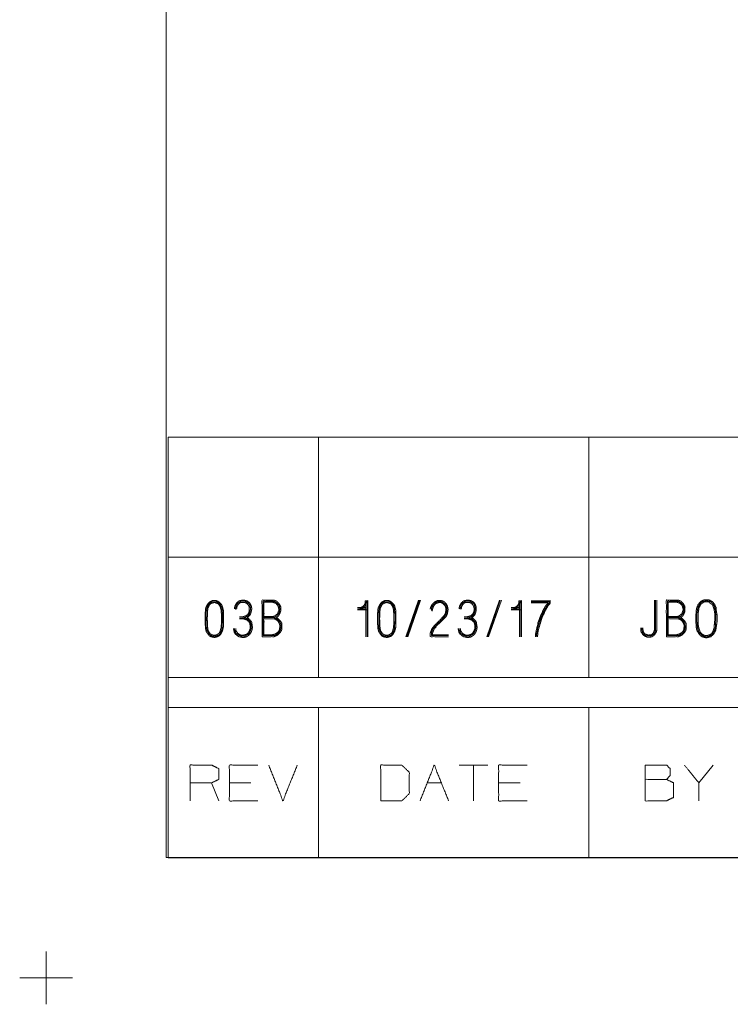
# Paper-space layout 'A-SIZE 2' of a CAD drawing. Units: inches. Extents: x -0.1 to 11.1, y -0.1 to 8.6.
# Drawn here: x -0.1 to 1.4, y -0.1 to 2 of the extents above; entities that cross this region are included whole.
import ezdxf

# ---------------------------------------------------------------- set-up
doc = ezdxf.new("R2010")
doc.units = ezdxf.units.IN
doc.header["$MEASUREMENT"] = 0
doc.layers.add('1', color=7, linetype='Continuous', true_color=0xffffff)

psp = doc.layouts.new('A-SIZE 2')

# ---------------------------------------------------------------- linework, layer by layer
at = {"layer": '1', "color": 0, "linetype": 'Continuous', "lineweight": 18}
for p, q in [((0.2497, 8.25), (0.2497, 0.25)), ((0.2539, 1.1243), (0.2539, 0.8743)), ((0.2539, 1.1243), (0.5664, 1.1243)), ((0.5664, 1.1243), (1.1289, 1.1243)), ((0.5664, 1.1243), (0.5664, 0.8743)), ((1.1289, 1.1243), (1.5039, 1.1243)), ((1.1289, 1.1243), (1.1289, 0.8743)), ((0.2539, 0.8743), (0.2539, 0.6243)), ((0.2539, 0.8743), (0.5664, 0.8743)), ((0.5664, 0.8743), (1.1289, 0.8743)), ((0.5664, 0.8743), (0.5664, 0.6243)), ((1.1289, 0.8743), (1.5039, 0.8743)), ((1.1289, 0.8743), (1.1289, 0.6243)), ((0.6654, 0.7779), (0.6654, 0.7093)), ((0.7749, 0.7852), (0.7483, 0.7093)), ((0.7507, 0.7093), (0.7766, 0.7852)), ((0.7523, 0.7093), (0.779, 0.7852)), ((0.9432, 0.7852), (0.9166, 0.7093)), ((0.919, 0.7093), (0.9448, 0.7852)), ((0.9206, 0.7093), (0.9473, 0.7852)), ((0.985, 0.7779), (0.985, 0.7093)), ((0.6654, 0.7699), (0.6477, 0.7699)), ((0.6477, 0.7674), (0.6654, 0.7674)), ((0.6679, 0.765), (0.6477, 0.765)), ((0.8014, 0.7634), (0.8014, 0.7666)), ((0.985, 0.7699), (0.9673, 0.7699)), ((0.9673, 0.7674), (0.985, 0.7674)), ((0.9875, 0.765), (0.9673, 0.765)), ((0.837, 0.7117), (0.8014, 0.7117)), ((0.2539, 0.6243), (0.2539, 0.5618)), ((0.2539, 0.6243), (0.5664, 0.6243)), ((0.5664, 0.6243), (1.1289, 0.6243)), ((1.1289, 0.6243), (1.5039, 0.6243)), ((0.2539, 0.5618), (0.2539, 0.2493)), ((0.2539, 0.5618), (0.5664, 0.5618)), ((0.5664, 0.5618), (1.1289, 0.5618)), ((0.5664, 0.5618), (0.5664, 0.2493)), ((1.1289, 0.5618), (1.5039, 0.5618)), ((1.1289, 0.5618), (1.1289, 0.2493)), ((0.9189, 0.4422), (0.8595, 0.4422)), ((0.8892, 0.4422), (0.8892, 0.368)), ((1.3874, 0.4422), (1.3577, 0.4055)), ((0.359, 0.368), (0.3442, 0.4055)), ((0.4259, 0.4055), (0.3813, 0.4055)), ((0.7927, 0.4055), (0.8224, 0.4055)), ((0.9858, 0.4055), (0.9413, 0.4055)), ((0.2497, 0.25), (10.7497, 0.25)), ((0.2539, 0.2493), (0.5664, 0.2493)), ((0.5664, 0.2493), (1.1289, 0.2493)), ((1.1289, 0.2493), (1.5039, 0.2493))]:
    psp.add_line(p, q, dxfattribs=at)
at = {"layer": '1', "color": 7, "linetype": 'Continuous', "lineweight": 18}
for p, q in [((0, 0.055), (0, -0.055)), ((-0.055, 0), (0.055, 0))]:
    psp.add_line(p, q, dxfattribs=at)
at = {"layer": '1', "color": 0, "linetype": 'Continuous', "lineweight": 18}
for points, knots in [([(0.3688, 0.7464), (0.3688, 0.7408), (0.3688, 0.7295), (0.3672, 0.723), (0.3663, 0.7198), (0.3647, 0.7173), (0.3631, 0.7141), (0.3599, 0.7109), (0.3566, 0.7093), (0.3502, 0.7076), (0.3461, 0.7085), (0.3429, 0.7093), (0.3397, 0.7109), (0.3348, 0.7173), (0.3332, 0.7198), (0.3316, 0.7262), (0.3316, 0.7295), (0.3308, 0.7351), (0.3308, 0.7408), (0.3308, 0.7521), (0.3308, 0.7577), (0.3316, 0.7634), (0.3316, 0.7666), (0.3324, 0.7699), (0.3356, 0.7763), (0.3373, 0.7788), (0.3397, 0.7812), (0.3461, 0.7844), (0.3534, 0.7844), (0.3575, 0.7828), (0.3599, 0.7812), (0.3647, 0.7763), (0.3663, 0.7731), (0.3672, 0.7699), (0.3688, 0.7634), (0.3688, 0.7521), (0.3688, 0.7464)], [0, 0, 0.029484, 0.087858, 0.122242, 0.139434, 0.154467, 0.173115, 0.196702, 0.215349, 0.249733, 0.270994, 0.288185, 0.306832, 0.348529, 0.363562, 0.397946, 0.414625, 0.444108, 0.473296, 0.53167, 0.560858, 0.590341, 0.60702, 0.624212, 0.661506, 0.67654, 0.69423, 0.731524, 0.769051, 0.791505, 0.806539, 0.841919, 0.860566, 0.877758, 0.912142, 0.970516, 1, 1]), ([(0.3672, 0.7408), (0.3672, 0.7569), (0.3663, 0.7626), (0.3663, 0.7658), (0.3655, 0.7691), (0.3623, 0.7755), (0.3607, 0.7779), (0.3591, 0.7796), (0.3558, 0.7812), (0.3534, 0.782), (0.347, 0.782), (0.3437, 0.7812), (0.3389, 0.7779), (0.3373, 0.7755), (0.3356, 0.7723), (0.3348, 0.7691), (0.3332, 0.7626), (0.3332, 0.7521), (0.3332, 0.7408), (0.3332, 0.7295), (0.334, 0.7262), (0.3348, 0.7238), (0.3356, 0.7206), (0.3373, 0.7182), (0.3389, 0.7149), (0.3413, 0.7125), (0.3437, 0.7109), (0.347, 0.7101), (0.3534, 0.7101), (0.3558, 0.7109), (0.3591, 0.7125), (0.3615, 0.7149), (0.3631, 0.7182), (0.3647, 0.7206), (0.3655, 0.7238), (0.3663, 0.7262), (0.3663, 0.7351), (0.3672, 0.7408), (0.3672, 0.7569)], [0, 0, 0.058099, 0.0897, 0.107577, 0.126004, 0.165977, 0.182091, 0.194731, 0.214718, 0.228851, 0.264604, 0.28303, 0.315258, 0.331371, 0.351358, 0.369785, 0.406638, 0.464737, 0.527305, 0.589873, 0.6083, 0.622432, 0.640859, 0.656973, 0.676959, 0.69592, 0.712034, 0.730461, 0.766214, 0.780347, 0.800333, 0.819294, 0.839281, 0.855395, 0.873821, 0.887954, 0.937114, 0.968716, 1, 1]), ([(0.3647, 0.7521), (0.3647, 0.7569), (0.3639, 0.7626), (0.3639, 0.7658), (0.3631, 0.7683), (0.3623, 0.7715), (0.3591, 0.7763), (0.3575, 0.7779), (0.3526, 0.7796), (0.3502, 0.7804), (0.347, 0.7796), (0.3445, 0.7788), (0.3429, 0.7779), (0.3405, 0.7763), (0.3389, 0.7739), (0.3381, 0.7715), (0.3364, 0.7683), (0.3364, 0.7658), (0.3356, 0.7626), (0.3356, 0.7521), (0.3348, 0.7464), (0.3356, 0.7408), (0.3356, 0.7295), (0.3364, 0.727), (0.3364, 0.7246), (0.3373, 0.7214), (0.3405, 0.7165), (0.3421, 0.7149), (0.3445, 0.7133), (0.3478, 0.7125), (0.3526, 0.7125), (0.355, 0.7133), (0.3599, 0.7165), (0.3615, 0.719), (0.3623, 0.7214), (0.3631, 0.7246), (0.3639, 0.727), (0.3639, 0.7295), (0.3647, 0.7351), (0.3647, 0.7408)], [0, 0, 0.031239, 0.068055, 0.088881, 0.105346, 0.126813, 0.164358, 0.179084, 0.212013, 0.228477, 0.249945, 0.266409, 0.278051, 0.296824, 0.315596, 0.332061, 0.355345, 0.370965, 0.392432, 0.460117, 0.496932, 0.533748, 0.60664, 0.623104, 0.638724, 0.660191, 0.697736, 0.712462, 0.731235, 0.752702, 0.783941, 0.800405, 0.83795, 0.856723, 0.873187, 0.894654, 0.911119, 0.926739, 0.963554, 1, 1]), ([(0.3896, 0.7262), (0.3904, 0.723), (0.3912, 0.719), (0.3928, 0.7157), (0.3952, 0.7133), (0.3985, 0.7109), (0.4009, 0.7093), (0.4049, 0.7085), (0.4082, 0.7076), (0.4114, 0.7076), (0.4154, 0.7085), (0.4187, 0.7101), (0.4219, 0.7125), (0.4243, 0.7149), (0.4268, 0.719), (0.4284, 0.7238), (0.4292, 0.7287), (0.4284, 0.7343), (0.4276, 0.7392), (0.4259, 0.7424), (0.4211, 0.7472), (0.4179, 0.7489), (0.4195, 0.7497), (0.4243, 0.7545), (0.4259, 0.7586), (0.4268, 0.7618), (0.4276, 0.7658), (0.4276, 0.7691), (0.4268, 0.7731), (0.4235, 0.7796), (0.4203, 0.782), (0.4179, 0.7836), (0.4114, 0.7852), (0.4082, 0.7852), (0.4041, 0.7844), (0.4009, 0.7836), (0.396, 0.7788), (0.3944, 0.7763), (0.3928, 0.7731), (0.392, 0.7699), (0.392, 0.7674)], [0, 0, 0.020159, 0.045089, 0.066954, 0.087697, 0.112143, 0.129772, 0.154702, 0.174861, 0.194417, 0.219348, 0.241213, 0.265659, 0.286402, 0.314911, 0.345833, 0.375573, 0.410145, 0.439885, 0.46175, 0.503236, 0.525101, 0.536034, 0.57752, 0.60385, 0.624008, 0.648938, 0.668495, 0.693425, 0.737156, 0.761602, 0.77923, 0.819548, 0.839105, 0.864035, 0.884194, 0.92568, 0.943308, 0.965174, 0.985332, 1, 1]), ([(0.3936, 0.7666), (0.3944, 0.7699), (0.3952, 0.7723), (0.396, 0.7755), (0.3977, 0.7779), (0.4025, 0.7812), (0.4049, 0.7828), (0.4106, 0.7828), (0.4138, 0.7828), (0.4171, 0.7812), (0.4219, 0.7779), (0.4235, 0.7755), (0.4251, 0.7691), (0.4251, 0.7658), (0.4243, 0.7626), (0.4227, 0.7561), (0.4179, 0.7513), (0.4146, 0.7497), (0.4122, 0.7489), (0.409, 0.748)], [0, 0, 0.042516, 0.075124, 0.11764, 0.154819, 0.229177, 0.266357, 0.338538, 0.379785, 0.4259, 0.500258, 0.537437, 0.622469, 0.663716, 0.706232, 0.791264, 0.878761, 0.924876, 0.957484, 1, 1]), ([(0.4025, 0.7505), (0.4082, 0.7505), (0.4114, 0.7513), (0.4162, 0.7529), (0.4203, 0.7569), (0.4219, 0.7602), (0.4227, 0.7626), (0.4227, 0.7691), (0.4219, 0.7723), (0.4211, 0.7739), (0.4195, 0.7763), (0.4179, 0.7779), (0.4154, 0.7796), (0.413, 0.7804), (0.4082, 0.7804), (0.4057, 0.7804), (0.4033, 0.7796), (0.4017, 0.7779), (0.3993, 0.7763), (0.3985, 0.7739), (0.3969, 0.7715), (0.3969, 0.7691), (0.396, 0.7666)], [0, 0, 0.076721, 0.12191, 0.191227, 0.268727, 0.317741, 0.3524, 0.44008, 0.48527, 0.509777, 0.549294, 0.580294, 0.619811, 0.65447, 0.72023, 0.75311, 0.787769, 0.818769, 0.858286, 0.892944, 0.932461, 0.965342, 1, 1]), ([(0.4492, 0.7093), (0.4742, 0.7093), (0.4783, 0.7109), (0.4815, 0.7125), (0.4872, 0.7182), (0.4896, 0.7222), (0.4904, 0.7254), (0.4904, 0.7327), (0.4904, 0.7367), (0.4888, 0.74), (0.4863, 0.7432), (0.4815, 0.748), (0.4791, 0.7489), (0.4799, 0.7497), (0.4831, 0.7521), (0.4847, 0.7545), (0.4863, 0.7577), (0.488, 0.7626), (0.488, 0.7683), (0.488, 0.7715), (0.4847, 0.7779), (0.4799, 0.7828), (0.4766, 0.7844), (0.4734, 0.7852), (0.4492, 0.7852), (0.4492, 0.7093)], [0, 0, 0.111643, 0.131037, 0.147142, 0.182794, 0.203794, 0.218643, 0.251055, 0.269062, 0.285168, 0.303174, 0.333733, 0.345122, 0.350215, 0.368222, 0.381206, 0.397312, 0.420089, 0.445299, 0.459705, 0.491916, 0.522475, 0.538581, 0.553429, 0.661471, 1, 1]), ([(0.4516, 0.7117), (0.4516, 0.7828), (0.4726, 0.7828), (0.4758, 0.782), (0.4807, 0.7788), (0.4831, 0.7763), (0.4847, 0.7739), (0.4863, 0.7674), (0.4863, 0.7658), (0.4855, 0.7634), (0.4855, 0.761), (0.4847, 0.7586), (0.4831, 0.7561), (0.4783, 0.7513), (0.4758, 0.7497), (0.4726, 0.7489), (0.4516, 0.7489)], [0, 0, 0.443163, 0.574097, 0.594861, 0.631175, 0.652541, 0.670698, 0.712226, 0.722298, 0.738223, 0.753331, 0.769256, 0.787413, 0.830145, 0.848302, 0.869066, 1, 1]), ([(0.4702, 0.7513), (0.4532, 0.7513), (0.4532, 0.7812)], [0, 0, 0.362069, 1, 1]), ([(0.4702, 0.7513), (0.4726, 0.7513), (0.475, 0.7521), (0.4775, 0.7537), (0.4791, 0.7553), (0.4815, 0.7569), (0.4831, 0.7618), (0.4839, 0.7634), (0.4839, 0.7674), (0.4831, 0.7707), (0.4823, 0.7731), (0.4815, 0.7747), (0.4775, 0.7788), (0.4726, 0.7804), (0.4694, 0.7812), (0.4532, 0.7812)], [0, 0, 0.039061, 0.080235, 0.127181, 0.164008, 0.210954, 0.293302, 0.322416, 0.387518, 0.441202, 0.482377, 0.511491, 0.60356, 0.685908, 0.739592, 1, 1]), ([(0.6695, 0.7093), (0.6695, 0.7836), (0.6638, 0.7836), (0.6638, 0.7796), (0.663, 0.7771), (0.6614, 0.7747), (0.6582, 0.7715), (0.6549, 0.7699), (0.6525, 0.7699)], [0, 0, 0.742553, 0.799052, 0.839408, 0.864931, 0.894033, 0.93969, 0.975786, 1, 1]), ([(0.6525, 0.7674), (0.659, 0.7691), (0.6638, 0.7739), (0.6654, 0.7788), (0.6663, 0.782), (0.6679, 0.782), (0.6679, 0.7093)], [0, 0, 0.069192, 0.14039, 0.193457, 0.228053, 0.244835, 1, 1]), ([(0.7275, 0.7464), (0.7275, 0.7408), (0.7275, 0.7295), (0.7258, 0.723), (0.725, 0.7198), (0.7234, 0.7173), (0.7218, 0.7141), (0.7186, 0.7109), (0.7153, 0.7093), (0.7089, 0.7076), (0.7048, 0.7085), (0.7016, 0.7093), (0.6984, 0.7109), (0.6935, 0.7173), (0.6919, 0.7198), (0.6903, 0.7262), (0.6903, 0.7295), (0.6895, 0.7351), (0.6895, 0.7464), (0.6895, 0.7577), (0.6903, 0.7634), (0.6903, 0.7666), (0.6911, 0.7699), (0.6943, 0.7763), (0.6959, 0.7788), (0.6984, 0.7812), (0.7048, 0.7844), (0.7121, 0.7844), (0.7162, 0.7828), (0.7186, 0.7812), (0.7234, 0.7763), (0.725, 0.7731), (0.7267, 0.7666), (0.7275, 0.7634), (0.7275, 0.7521), (0.7275, 0.7464)], [0, 0, 0.029484, 0.087858, 0.122242, 0.139434, 0.154467, 0.173115, 0.196702, 0.215349, 0.249732, 0.270994, 0.288185, 0.306832, 0.348529, 0.363562, 0.397946, 0.414624, 0.444108, 0.502483, 0.560858, 0.590341, 0.60702, 0.624212, 0.661506, 0.67654, 0.69423, 0.731524, 0.769051, 0.791505, 0.806539, 0.841919, 0.860566, 0.89495, 0.912142, 0.970516, 1, 1]), ([(0.7258, 0.7408), (0.7258, 0.7569), (0.725, 0.7626), (0.725, 0.7658), (0.7242, 0.7691), (0.721, 0.7755), (0.7194, 0.7779), (0.7178, 0.7796), (0.7145, 0.7812), (0.7121, 0.782), (0.7056, 0.782), (0.7024, 0.7812), (0.6976, 0.7779), (0.6959, 0.7755), (0.6943, 0.7723), (0.6935, 0.7691), (0.6919, 0.7626), (0.6919, 0.7521), (0.6919, 0.7408), (0.6919, 0.7295), (0.6927, 0.7262), (0.6935, 0.7238), (0.6943, 0.7206), (0.6959, 0.7182), (0.6976, 0.7149), (0.7, 0.7125), (0.7024, 0.7109), (0.7056, 0.7101), (0.7121, 0.7101), (0.7145, 0.7109), (0.7178, 0.7125), (0.7202, 0.7149), (0.7218, 0.7182), (0.7234, 0.7206), (0.7242, 0.7238), (0.725, 0.7262), (0.725, 0.7351), (0.7258, 0.7408), (0.7258, 0.7569)], [0, 0, 0.058099, 0.0897, 0.107577, 0.126004, 0.165977, 0.182091, 0.194731, 0.214718, 0.22885, 0.264604, 0.28303, 0.315258, 0.331371, 0.351358, 0.369785, 0.406638, 0.464737, 0.527305, 0.589873, 0.6083, 0.622432, 0.640859, 0.656973, 0.676959, 0.69592, 0.712034, 0.730461, 0.766214, 0.780347, 0.800333, 0.819294, 0.839281, 0.855395, 0.873821, 0.887954, 0.937115, 0.968716, 1, 1]), ([(0.7234, 0.7521), (0.7234, 0.7569), (0.7226, 0.7626), (0.7226, 0.7658), (0.7218, 0.7683), (0.721, 0.7715), (0.7178, 0.7763), (0.7162, 0.7779), (0.7137, 0.7788), (0.7089, 0.7804), (0.7056, 0.7796), (0.7032, 0.7788), (0.7016, 0.7779), (0.6992, 0.7763), (0.6976, 0.7739), (0.6968, 0.7715), (0.6951, 0.7683), (0.6951, 0.7658), (0.6943, 0.7626), (0.6943, 0.7521), (0.6935, 0.7464), (0.6943, 0.7408), (0.6943, 0.7295), (0.6951, 0.727), (0.6951, 0.7246), (0.6959, 0.7214), (0.6992, 0.7165), (0.7008, 0.7149), (0.7032, 0.7133), (0.7065, 0.7125), (0.7113, 0.7125), (0.7137, 0.7133), (0.7186, 0.7165), (0.7202, 0.719), (0.721, 0.7214), (0.7218, 0.7246), (0.7226, 0.727), (0.7226, 0.7295), (0.7234, 0.7351), (0.7234, 0.7408)], [0, 0, 0.031239, 0.068055, 0.088881, 0.105346, 0.126813, 0.164357, 0.179084, 0.195548, 0.228477, 0.249945, 0.266409, 0.278051, 0.296824, 0.315596, 0.332061, 0.355345, 0.370965, 0.392432, 0.460117, 0.496932, 0.533748, 0.60664, 0.623104, 0.638724, 0.660191, 0.697736, 0.712462, 0.731235, 0.752702, 0.783941, 0.800406, 0.837951, 0.856723, 0.873187, 0.894654, 0.911119, 0.926739, 0.963554, 1, 1]), ([(0.837, 0.7093), (0.799, 0.7093), (0.799, 0.7165), (0.8006, 0.7206), (0.8022, 0.7254), (0.8046, 0.7287), (0.8079, 0.7327), (0.8256, 0.7505), (0.8281, 0.7537), (0.8305, 0.7577), (0.8313, 0.7618), (0.8313, 0.7699), (0.8305, 0.7723), (0.8289, 0.7747), (0.8256, 0.7779), (0.8232, 0.7796), (0.8208, 0.7804), (0.8176, 0.7804), (0.8127, 0.7788), (0.8103, 0.7779), (0.8087, 0.7763), (0.8054, 0.7715), (0.8046, 0.7691), (0.803, 0.7626)], [0, 0, 0.247001, 0.294299, 0.3226, 0.355837, 0.382114, 0.415765, 0.579272, 0.605549, 0.636192, 0.662989, 0.715543, 0.732162, 0.75111, 0.780839, 0.799787, 0.816406, 0.837427, 0.870665, 0.887283, 0.902148, 0.940044, 0.956663, 1, 1]), ([(0.8103, 0.7295), (0.8321, 0.7513), (0.8345, 0.7561), (0.8353, 0.7602), (0.8362, 0.7658), (0.8353, 0.7707), (0.8345, 0.7739), (0.8329, 0.7771), (0.8281, 0.782), (0.8248, 0.7836), (0.8216, 0.7844), (0.8143, 0.7844), (0.8079, 0.7812), (0.803, 0.7763), (0.7998, 0.7699), (0.799, 0.7666)], [0, 0, 0.297573, 0.349851, 0.389588, 0.444694, 0.492098, 0.52423, 0.559083, 0.62521, 0.660062, 0.692194, 0.762332, 0.832037, 0.898164, 0.967868, 1, 1]), ([(0.8014, 0.7666), (0.8022, 0.7691), (0.803, 0.7723), (0.8046, 0.7747), (0.8095, 0.7796), (0.8119, 0.7812), (0.8151, 0.782), (0.8176, 0.7828), (0.824, 0.7812), (0.8289, 0.7779), (0.8313, 0.7755), (0.8329, 0.7731), (0.8337, 0.7699), (0.8337, 0.761), (0.8321, 0.7569), (0.8273, 0.7489), (0.8063, 0.7278), (0.8038, 0.7238), (0.8022, 0.7198), (0.8014, 0.7157), (0.8014, 0.7117)], [0, 0, 0.021986, 0.050654, 0.075722, 0.134718, 0.159787, 0.188454, 0.21044, 0.267774, 0.317912, 0.34741, 0.372478, 0.401145, 0.477626, 0.515068, 0.59615, 0.851801, 0.892342, 0.929784, 0.965236, 1, 1]), ([(0.857, 0.7262), (0.8578, 0.723), (0.8586, 0.719), (0.8602, 0.7157), (0.8626, 0.7133), (0.8658, 0.7109), (0.8683, 0.7093), (0.8723, 0.7085), (0.8755, 0.7076), (0.8788, 0.7076), (0.8828, 0.7085), (0.8861, 0.7101), (0.8893, 0.7125), (0.8917, 0.7149), (0.8941, 0.719), (0.8957, 0.7238), (0.8966, 0.7287), (0.8957, 0.7343), (0.8949, 0.7392), (0.8933, 0.7424), (0.8885, 0.7472), (0.8852, 0.7489), (0.8869, 0.7497), (0.8917, 0.7545), (0.8933, 0.7586), (0.8941, 0.7618), (0.8949, 0.7658), (0.8949, 0.7691), (0.8941, 0.7731), (0.8909, 0.7796), (0.8877, 0.782), (0.8852, 0.7836), (0.8788, 0.7852), (0.8755, 0.7852), (0.8715, 0.7844), (0.8683, 0.7836), (0.8634, 0.7788), (0.8618, 0.7763), (0.8602, 0.7731), (0.8594, 0.7699), (0.8594, 0.7674)], [0, 0, 0.020159, 0.045089, 0.066954, 0.087697, 0.112143, 0.129771, 0.154702, 0.17486, 0.194417, 0.219348, 0.241213, 0.265659, 0.286402, 0.314911, 0.345833, 0.375573, 0.410145, 0.439884, 0.46175, 0.503236, 0.525101, 0.536034, 0.57752, 0.60385, 0.624008, 0.648938, 0.668495, 0.693425, 0.737156, 0.761602, 0.779231, 0.819548, 0.839105, 0.864035, 0.884194, 0.92568, 0.943308, 0.965173, 0.985332, 1, 1]), ([(0.861, 0.7666), (0.8618, 0.7699), (0.8626, 0.7723), (0.8634, 0.7755), (0.865, 0.7779), (0.8675, 0.7796), (0.8723, 0.7828), (0.878, 0.7828), (0.8812, 0.7828), (0.8844, 0.7812), (0.8893, 0.7779), (0.8909, 0.7755), (0.8925, 0.7691), (0.8925, 0.7658), (0.8917, 0.7626), (0.8901, 0.7561), (0.8852, 0.7513), (0.882, 0.7497), (0.8796, 0.7489), (0.8764, 0.748)], [0, 0, 0.042516, 0.075124, 0.11764, 0.154819, 0.191999, 0.266356, 0.338537, 0.379785, 0.4259, 0.500258, 0.537437, 0.622469, 0.663716, 0.706232, 0.791264, 0.878761, 0.924876, 0.957484, 1, 1]), ([(0.8699, 0.7505), (0.8755, 0.7505), (0.8788, 0.7513), (0.8836, 0.7529), (0.8877, 0.7569), (0.8893, 0.7602), (0.8901, 0.7626), (0.8901, 0.7691), (0.8893, 0.7723), (0.8885, 0.7739), (0.8869, 0.7763), (0.8852, 0.7779), (0.8828, 0.7796), (0.8804, 0.7804), (0.878, 0.7804), (0.8731, 0.7804), (0.8707, 0.7796), (0.8691, 0.7779), (0.8667, 0.7763), (0.8658, 0.7739), (0.8642, 0.7715), (0.8642, 0.7691), (0.8634, 0.7666)], [0, 0, 0.07672, 0.121909, 0.191227, 0.268727, 0.317741, 0.3524, 0.44008, 0.48527, 0.509778, 0.549294, 0.580294, 0.619811, 0.65447, 0.687351, 0.75311, 0.787769, 0.818769, 0.858286, 0.892944, 0.932461, 0.965342, 1, 1]), ([(0.9891, 0.7093), (0.9891, 0.7836), (0.9834, 0.7836), (0.9834, 0.7796), (0.9826, 0.7771), (0.981, 0.7747), (0.9778, 0.7715), (0.9745, 0.7699), (0.9721, 0.7699)], [0, 0, 0.742553, 0.799052, 0.839408, 0.864931, 0.894032, 0.93969, 0.975786, 1, 1]), ([(0.9721, 0.7674), (0.9786, 0.7691), (0.9834, 0.7739), (0.985, 0.7788), (0.9858, 0.782), (0.9875, 0.782), (0.9875, 0.7093)], [0, 0, 0.069192, 0.14039, 0.193457, 0.228053, 0.244835, 1, 1]), ([(1.0091, 0.7836), (1.0487, 0.7836), (1.0487, 0.7788), (1.0463, 0.7755), (1.0438, 0.7731), (1.0422, 0.7699), (1.0406, 0.7674), (1.0374, 0.7618), (1.0357, 0.7569), (1.0333, 0.7529), (1.0309, 0.7472), (1.0277, 0.7359), (1.0269, 0.7335), (1.0261, 0.7303), (1.0252, 0.7278), (1.0236, 0.7214), (1.0228, 0.7173), (1.0228, 0.7149), (1.022, 0.7093)], [0, 0, 0.329793, 0.370176, 0.403828, 0.432383, 0.462483, 0.48675, 0.541012, 0.58358, 0.622825, 0.674082, 0.772079, 0.793363, 0.821113, 0.842397, 0.897898, 0.932217, 0.952408, 1, 1]), ([(1.0196, 0.7093), (1.0204, 0.7149), (1.0212, 0.7173), (1.022, 0.7214), (1.022, 0.7254), (1.0228, 0.7287), (1.0236, 0.7311), (1.0244, 0.7343), (1.0252, 0.7367), (1.0269, 0.7424), (1.0317, 0.7537), (1.0333, 0.7577), (1.0357, 0.7626), (1.039, 0.7683), (1.0406, 0.7715), (1.0422, 0.7739), (1.0446, 0.7771), (1.0471, 0.7796), (1.0471, 0.782), (1.0091, 0.782)], [0, 0, 0.048803, 0.070628, 0.10582, 0.140329, 0.168786, 0.190611, 0.219067, 0.240893, 0.291138, 0.396262, 0.433429, 0.479728, 0.535371, 0.566237, 0.591122, 0.62563, 0.654912, 0.675618, 1, 1]), ([(1.0091, 0.7796), (1.0438, 0.7796), (1.043, 0.7779), (1.0406, 0.7755), (1.0382, 0.7723), (1.0366, 0.7691), (1.0333, 0.7634), (1.0317, 0.7586), (1.0293, 0.7545), (1.0269, 0.748), (1.0252, 0.7432), (1.0228, 0.7375), (1.0228, 0.7343), (1.022, 0.7319), (1.0212, 0.7287), (1.0196, 0.7222), (1.0188, 0.7173), (1.018, 0.7149), (1.018, 0.7093)], [0, 0, 0.312888, 0.329158, 0.360029, 0.396412, 0.428953, 0.487618, 0.533638, 0.576067, 0.638237, 0.684257, 0.739673, 0.768779, 0.791789, 0.82179, 0.881793, 0.926054, 0.949065, 1, 1]), ([(1.2702, 0.7852), (1.2702, 0.7222), (1.2694, 0.719), (1.2677, 0.7165), (1.2661, 0.7133), (1.2637, 0.7117), (1.2605, 0.7093), (1.2572, 0.7085), (1.25, 0.7085), (1.2459, 0.7101), (1.2435, 0.7117), (1.2411, 0.7141), (1.2378, 0.719), (1.237, 0.7222), (1.237, 0.7278)], [0, 0, 0.543565, 0.572298, 0.597425, 0.62859, 0.653716, 0.68856, 0.717293, 0.780012, 0.817541, 0.842667, 0.872233, 0.922486, 0.951219, 1, 1]), ([(1.2395, 0.7278), (1.2395, 0.7222), (1.2411, 0.7173), (1.2427, 0.7149), (1.2475, 0.7117), (1.25, 0.7109), (1.2564, 0.7109), (1.2597, 0.7117), (1.2645, 0.7149), (1.2661, 0.7173), (1.2677, 0.7222), (1.2677, 0.7852)], [0, 0, 0.052018, 0.099017, 0.125811, 0.179398, 0.202898, 0.262347, 0.292987, 0.346574, 0.373368, 0.420367, 1, 1]), ([(1.2653, 0.7852), (1.2653, 0.723), (1.2637, 0.7182), (1.2629, 0.7165), (1.2605, 0.7149), (1.2589, 0.7133), (1.2564, 0.7133), (1.2532, 0.7125), (1.2484, 0.7141), (1.2459, 0.7149), (1.2443, 0.7165), (1.2427, 0.719), (1.2419, 0.7206), (1.2419, 0.723), (1.2411, 0.7254), (1.2411, 0.7278)], [0, 0, 0.609, 0.659021, 0.676706, 0.705223, 0.727593, 0.75132, 0.78393, 0.833952, 0.858963, 0.881333, 0.90985, 0.927535, 0.951262, 0.976273, 1, 1]), ([(1.2902, 0.7093), (1.3152, 0.7093), (1.3193, 0.7109), (1.3225, 0.7125), (1.3282, 0.7182), (1.3306, 0.7222), (1.3314, 0.7254), (1.3314, 0.7327), (1.3314, 0.7367), (1.3298, 0.74), (1.3273, 0.7432), (1.3225, 0.748), (1.3201, 0.7489), (1.3209, 0.7497), (1.3241, 0.7521), (1.3257, 0.7545), (1.3273, 0.7577), (1.329, 0.7626), (1.329, 0.765), (1.329, 0.7715), (1.3257, 0.7779), (1.3209, 0.7828), (1.3176, 0.7844), (1.3144, 0.7852), (1.2902, 0.7852), (1.2902, 0.7093)], [0, 0, 0.111642, 0.131037, 0.147142, 0.182794, 0.203794, 0.218643, 0.251055, 0.269062, 0.285168, 0.303174, 0.333733, 0.345122, 0.350214, 0.368221, 0.381206, 0.397312, 0.420089, 0.430893, 0.459704, 0.491916, 0.522475, 0.538581, 0.55343, 0.661471, 1, 1]), ([(1.2926, 0.7117), (1.2926, 0.7828), (1.3136, 0.7828), (1.3168, 0.782), (1.3217, 0.7788), (1.3241, 0.7763), (1.3257, 0.7739), (1.3273, 0.7674), (1.3273, 0.7658), (1.3265, 0.7634), (1.3265, 0.761), (1.3257, 0.7586), (1.3241, 0.7561), (1.3193, 0.7513), (1.3168, 0.7497), (1.3136, 0.7489), (1.2926, 0.7489)], [0, 0, 0.443163, 0.574097, 0.594861, 0.631175, 0.652541, 0.670698, 0.712226, 0.722298, 0.738223, 0.753331, 0.769256, 0.787413, 0.830145, 0.848302, 0.869065, 1, 1]), ([(1.3112, 0.7513), (1.2942, 0.7513), (1.2942, 0.7812)], [0, 0, 0.362069, 1, 1]), ([(1.3112, 0.7513), (1.3136, 0.7513), (1.316, 0.7521), (1.3185, 0.7537), (1.3201, 0.7553), (1.3225, 0.7569), (1.3241, 0.7618), (1.3249, 0.7634), (1.3249, 0.7674), (1.3241, 0.7707), (1.3233, 0.7731), (1.3225, 0.7747), (1.3185, 0.7788), (1.3136, 0.7804), (1.3104, 0.7812), (1.2942, 0.7812)], [0, 0, 0.039062, 0.080236, 0.127181, 0.164009, 0.210954, 0.293302, 0.322417, 0.387518, 0.441203, 0.482377, 0.511491, 0.60356, 0.685907, 0.739591, 1, 1]), ([(1.3958, 0.74), (1.3958, 0.7537), (1.395, 0.7586), (1.3942, 0.7626), (1.3942, 0.7674), (1.3934, 0.7707), (1.3918, 0.7731), (1.391, 0.7763), (1.3894, 0.7779), (1.3877, 0.7804), (1.3861, 0.782), (1.3829, 0.7836), (1.3805, 0.7852), (1.3772, 0.786), (1.37, 0.786), (1.3667, 0.7852), (1.3635, 0.7836), (1.3611, 0.782), (1.3595, 0.7804), (1.3578, 0.7779), (1.3562, 0.7763), (1.3554, 0.7731), (1.3538, 0.7707), (1.353, 0.7674), (1.3522, 0.7626), (1.3522, 0.7586), (1.3514, 0.7537), (1.3514, 0.7489), (1.3514, 0.74), (1.3522, 0.7351), (1.3522, 0.7303), (1.353, 0.7254), (1.3546, 0.7206), (1.3578, 0.7157), (1.3595, 0.7133), (1.3611, 0.7117), (1.3643, 0.7093), (1.3667, 0.7085), (1.3732, 0.7068), (1.3797, 0.7085), (1.3829, 0.7093), (1.3853, 0.7117), (1.3877, 0.7133), (1.391, 0.7182), (1.3918, 0.7206), (1.3934, 0.723), (1.3934, 0.7254), (1.3942, 0.7303), (1.3958, 0.74), (1.3958, 0.7537)], [0, 0, 0.04725, 0.071202, 0.091279, 0.114904, 0.131139, 0.145336, 0.161571, 0.172708, 0.186905, 0.198042, 0.215651, 0.229848, 0.246083, 0.281521, 0.297756, 0.315365, 0.329562, 0.340699, 0.354897, 0.366033, 0.382268, 0.396465, 0.4127, 0.436651, 0.456339, 0.48029, 0.503915, 0.547228, 0.571179, 0.594805, 0.618756, 0.643659, 0.672053, 0.68625, 0.697387, 0.717075, 0.729527, 0.761996, 0.794466, 0.810701, 0.827407, 0.841603, 0.869997, 0.882449, 0.896646, 0.908459, 0.93241, 0.980312, 1, 1]), ([(1.3929, 0.74), (1.3934, 0.7489), (1.3934, 0.7537), (1.3926, 0.7577), (1.3926, 0.7626), (1.3918, 0.7666), (1.391, 0.7699), (1.3902, 0.7723), (1.3886, 0.7747), (1.3877, 0.7771), (1.3845, 0.7804), (1.3821, 0.782), (1.3797, 0.7828), (1.3732, 0.7844), (1.3708, 0.7836), (1.3675, 0.7828), (1.3651, 0.782), (1.3627, 0.7804), (1.3595, 0.7771), (1.3587, 0.7747), (1.357, 0.7723), (1.3562, 0.7699), (1.3554, 0.7666), (1.3546, 0.7626), (1.3538, 0.7577), (1.3538, 0.7489), (1.3538, 0.74), (1.3546, 0.7351), (1.3546, 0.7311), (1.3554, 0.7262), (1.357, 0.7214), (1.3578, 0.719), (1.3595, 0.7173), (1.3611, 0.7149), (1.3627, 0.7133), (1.3675, 0.7101), (1.3708, 0.7093), (1.3764, 0.7093), (1.3789, 0.7101), (1.3821, 0.7117), (1.3845, 0.7133), (1.3861, 0.7149), (1.3877, 0.7173), (1.3886, 0.719), (1.3902, 0.7214), (1.3918, 0.7262), (1.3926, 0.7311), (1.3926, 0.7351), (1.3929, 0.74)], [0, 0, 0.046586, 0.071997, 0.093592, 0.119002, 0.140597, 0.158059, 0.171451, 0.186721, 0.200114, 0.224071, 0.239341, 0.252734, 0.287657, 0.30105, 0.318512, 0.331904, 0.347174, 0.371131, 0.384524, 0.399794, 0.413186, 0.430648, 0.452243, 0.478004, 0.52459, 0.571176, 0.596937, 0.618113, 0.643874, 0.670659, 0.684051, 0.69603, 0.7113, 0.723279, 0.753819, 0.77128, 0.800926, 0.814319, 0.833259, 0.848529, 0.860507, 0.875777, 0.885247, 0.900517, 0.927302, 0.953063, 0.974239, 1, 1]), ([(1.3901, 0.7352), (1.391, 0.744), (1.391, 0.7529), (1.391, 0.7577), (1.3902, 0.7618), (1.3894, 0.7666), (1.3877, 0.7715), (1.3869, 0.7739), (1.3861, 0.7755), (1.3845, 0.7771), (1.3829, 0.7779), (1.3805, 0.7796), (1.3789, 0.7812), (1.3764, 0.782), (1.3708, 0.782), (1.3684, 0.7812), (1.3659, 0.7796), (1.3643, 0.7779), (1.3627, 0.7771), (1.3611, 0.7755), (1.3603, 0.7739), (1.3595, 0.7715), (1.3578, 0.7691), (1.3578, 0.7666), (1.357, 0.7618), (1.3562, 0.7577), (1.3562, 0.7529), (1.3562, 0.744), (1.3562, 0.7351), (1.3578, 0.727), (1.3595, 0.7222), (1.3603, 0.7198), (1.3611, 0.7182), (1.3643, 0.7149), (1.3667, 0.7133), (1.3684, 0.7125), (1.3708, 0.7117), (1.3756, 0.7117), (1.3805, 0.7133), (1.3829, 0.7149), (1.3861, 0.7182), (1.3869, 0.7198), (1.3877, 0.7222), (1.3894, 0.727), (1.3901, 0.7352)], [0, 0, 0.050343, 0.100686, 0.128145, 0.151482, 0.17932, 0.208266, 0.222738, 0.232972, 0.245917, 0.25615, 0.272651, 0.285596, 0.300068, 0.332105, 0.346578, 0.363079, 0.376024, 0.386257, 0.399202, 0.409435, 0.423908, 0.44041, 0.454139, 0.481978, 0.505314, 0.532774, 0.583117, 0.63346, 0.680132, 0.709077, 0.72355, 0.733783, 0.759673, 0.776174, 0.786408, 0.80088, 0.82834, 0.857286, 0.873787, 0.899676, 0.90991, 0.924382, 0.953327, 1, 1]), ([(0.4025, 0.748), (0.4138, 0.748), (0.4162, 0.7472), (0.4195, 0.7456), (0.4243, 0.7408), (0.4268, 0.7335), (0.4268, 0.7287), (0.4259, 0.7246), (0.4227, 0.7165), (0.4203, 0.7141), (0.4171, 0.7125), (0.4146, 0.7109), (0.4114, 0.7101), (0.4082, 0.7101), (0.4049, 0.7109), (0.4025, 0.7117), (0.3993, 0.7133), (0.3969, 0.7149), (0.3944, 0.7173), (0.3936, 0.7198), (0.392, 0.723), (0.392, 0.7262)], [0, 0, 0.123719, 0.151665, 0.191185, 0.266171, 0.350006, 0.403029, 0.44809, 0.543268, 0.580761, 0.620281, 0.652144, 0.68858, 0.723928, 0.760365, 0.78831, 0.827831, 0.859693, 0.897186, 0.925131, 0.964652, 1, 1]), ([(0.3944, 0.7262), (0.3944, 0.7238), (0.3952, 0.7214), (0.3985, 0.7165), (0.4033, 0.7133), (0.4057, 0.7125), (0.4106, 0.7125), (0.4138, 0.7133), (0.4162, 0.7141), (0.4187, 0.7157), (0.4203, 0.7173), (0.4227, 0.7214), (0.4243, 0.7254), (0.4243, 0.7335), (0.4235, 0.7375), (0.4219, 0.74), (0.4179, 0.744), (0.413, 0.7456), (0.4098, 0.7464), (0.4025, 0.7464)], [0, 0, 0.030028, 0.061681, 0.13386, 0.206039, 0.237692, 0.297749, 0.339019, 0.370671, 0.406761, 0.435072, 0.493437, 0.54734, 0.647434, 0.698472, 0.734562, 0.80534, 0.868645, 0.909915, 1, 1]), ([(0.4702, 0.7489), (0.4742, 0.7489), (0.4775, 0.7472), (0.4799, 0.7464), (0.4847, 0.7416), (0.4863, 0.7392), (0.488, 0.7359), (0.488, 0.7327), (0.4888, 0.7295), (0.4872, 0.723), (0.4855, 0.7198), (0.4831, 0.7165), (0.4807, 0.7149), (0.4775, 0.7125), (0.4742, 0.7117), (0.4516, 0.7117)], [0, 0, 0.052209, 0.098907, 0.131928, 0.220531, 0.25818, 0.304878, 0.346646, 0.389699, 0.475806, 0.522503, 0.574713, 0.612362, 0.664572, 0.707625, 1, 1]), ([(0.4532, 0.7133), (0.4702, 0.7133), (0.4766, 0.7149), (0.4815, 0.7182), (0.4839, 0.7206), (0.4855, 0.7238), (0.4855, 0.7262), (0.4863, 0.7295), (0.4863, 0.7327), (0.4847, 0.7375), (0.4815, 0.7424), (0.4766, 0.7456), (0.4734, 0.7464), (0.4532, 0.7464), (0.4532, 0.7133)], [0, 0, 0.142697, 0.198731, 0.247731, 0.27656, 0.306948, 0.327334, 0.35535, 0.382531, 0.425507, 0.474507, 0.523507, 0.551524, 0.721401, 1, 1]), ([(0.8699, 0.748), (0.8812, 0.748), (0.8836, 0.7472), (0.8869, 0.7456), (0.8917, 0.7408), (0.8941, 0.7335), (0.8941, 0.7287), (0.8933, 0.7246), (0.8901, 0.7165), (0.8877, 0.7141), (0.8844, 0.7125), (0.882, 0.7109), (0.8788, 0.7101), (0.8755, 0.7101), (0.8723, 0.7109), (0.8699, 0.7117), (0.8667, 0.7133), (0.8642, 0.7149), (0.8618, 0.7173), (0.861, 0.7198), (0.8594, 0.723), (0.8594, 0.7262)], [0, 0, 0.12372, 0.151665, 0.191185, 0.26617, 0.350006, 0.403029, 0.448089, 0.543268, 0.58076, 0.620281, 0.652144, 0.68858, 0.723929, 0.760365, 0.78831, 0.82783, 0.859693, 0.897186, 0.925131, 0.964652, 1, 1]), ([(0.8618, 0.7262), (0.8618, 0.7238), (0.8626, 0.7214), (0.8658, 0.7165), (0.8707, 0.7133), (0.8731, 0.7125), (0.878, 0.7125), (0.8812, 0.7133), (0.8836, 0.7141), (0.8861, 0.7157), (0.8877, 0.7173), (0.8901, 0.7214), (0.8917, 0.7254), (0.8917, 0.7335), (0.8909, 0.7375), (0.8893, 0.74), (0.8852, 0.744), (0.8804, 0.7456), (0.8772, 0.7464), (0.8699, 0.7464)], [0, 0, 0.030028, 0.061681, 0.13386, 0.20604, 0.237692, 0.297748, 0.33902, 0.370672, 0.406761, 0.435073, 0.493437, 0.54734, 0.647434, 0.698472, 0.734562, 0.80534, 0.868645, 0.909915, 1, 1]), ([(1.3112, 0.7489), (1.3152, 0.7489), (1.3185, 0.7472), (1.3209, 0.7464), (1.3257, 0.7416), (1.3273, 0.7392), (1.329, 0.7359), (1.329, 0.7327), (1.3298, 0.7295), (1.3282, 0.723), (1.3265, 0.7198), (1.3241, 0.7165), (1.3217, 0.7149), (1.3185, 0.7125), (1.3152, 0.7117), (1.2926, 0.7117)], [0, 0, 0.05221, 0.098908, 0.131928, 0.220531, 0.258181, 0.304878, 0.346646, 0.389699, 0.475806, 0.522504, 0.574714, 0.612363, 0.664572, 0.707626, 1, 1]), ([(1.2942, 0.7133), (1.3112, 0.7133), (1.3176, 0.7149), (1.3225, 0.7182), (1.3249, 0.7206), (1.3265, 0.7238), (1.3265, 0.7262), (1.3273, 0.7295), (1.3273, 0.7327), (1.3257, 0.7375), (1.3225, 0.7424), (1.3176, 0.7456), (1.3144, 0.7464), (1.2942, 0.7464), (1.2942, 0.7133)], [0, 0, 0.142697, 0.198731, 0.247731, 0.27656, 0.306949, 0.327334, 0.355351, 0.382531, 0.425507, 0.474507, 0.523508, 0.551524, 0.721402, 1, 1]), ([(0.837, 0.7133), (0.8038, 0.7133), (0.8038, 0.7157), (0.8046, 0.719), (0.8063, 0.723), (0.8079, 0.7262), (0.8111, 0.7295)], [0, 0, 0.644277, 0.691419, 0.75621, 0.840832, 0.911108, 1, 1]), ([(0.2996, 0.368), (0.2996, 0.4422), (0.3442, 0.4422), (0.359, 0.4352), (0.359, 0.4125), (0.3442, 0.4055), (0.2996, 0.4055)], [0, 0, 0.339228, 0.542765, 0.617837, 0.721391, 0.796463, 1, 1]), ([(0.4407, 0.368), (0.3813, 0.368), (0.3813, 0.4422), (0.4407, 0.4422)], [0, 0, 0.307692, 0.692308, 1, 1]), ([(0.6961, 0.368), (0.7399, 0.368), (0.7555, 0.3829), (0.7555, 0.4274), (0.7399, 0.4422), (0.6961, 0.4422), (0.6961, 0.368)], [0, 0, 0.175454, 0.261884, 0.440471, 0.526902, 0.702355, 1, 1]), ([(1.0006, 0.368), (0.9413, 0.368), (0.9413, 0.4422), (1.0006, 0.4422)], [0, 0, 0.307692, 0.692308, 1, 1]), ([(1.2463, 0.4125), (1.2463, 0.4422), (1.2908, 0.4422), (1.2979, 0.4352), (1.2979, 0.4204), (1.2908, 0.4125), (1.2463, 0.4125), (1.2463, 0.368), (1.29, 0.368), (1.3049, 0.375), (1.3049, 0.4055), (1.2908, 0.4125)], [0, 0, 0.097353, 0.243384, 0.275992, 0.324669, 0.359136, 0.505166, 0.651197, 0.794665, 0.848527, 0.948442, 1, 1]), ([(1.3577, 0.368), (1.3577, 0.4055), (1.328, 0.4422)], [0, 0, 0.442641, 1, 1])]:
    psp.add_open_spline(points, degree=1, knots=knots, dxfattribs=at)
for points in [[(0.3647, 0.7521), (0.3647, 0.7408)], [(0.7234, 0.7521), (0.7234, 0.7408)], [(0.4631, 0.4422), (0.4927, 0.368), (0.5224, 0.4422)], [(0.7778, 0.368), (0.8075, 0.4422), (0.8372, 0.368)]]:
    psp.add_open_spline(points, degree=1, dxfattribs=at)

doc.saveas('drawing.dxf')
